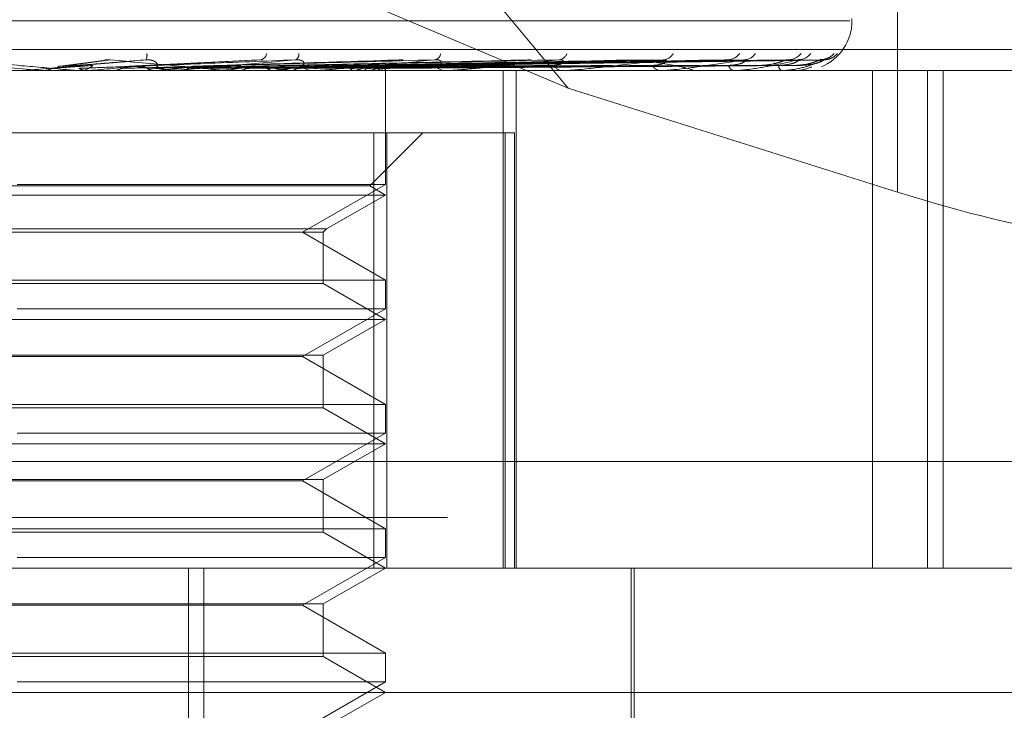
# Model space of a CAD drawing. Units: inches. Extents: x 0 to 23.4, y 0 to 16.5.
# Drawn here: x 5.7 to 5.8, y 12.9 to 12.9 of the extents above; entities that cross this region are included whole.
import ezdxf

# ---------------------------------------------------------------- set-up
doc = ezdxf.new("R2010")
doc.units = ezdxf.units.IN
doc.header["$MEASUREMENT"] = 0
doc.linetypes.add('HIDDEN', pattern=[0.07500000000000001, 0.05, -0.025])

msp = doc.modelspace()

# ---------------------------------------------------------------- linework, layer by layer
at = {"color": 7, "linetype": 'HIDDEN', "lineweight": 0}
for p, q in [((5.7577914479, 12.9348362595), (5.7326837814, 12.9650569334)), ((5.7708203446, 12.9530151216), (5.7708203446, 12.9307223198)), ((5.7577914479, 12.9348362595), (5.7328703457, 12.9453718941)), ((5.7026173927, 12.9374978783), (5.768936434, 12.9374978783)), ((5.7690204393, 12.9374978783), (5.7690204393, 12.937595895)), ((5.6866091068, 12.9363717642), (5.7825656207, 12.9363717642)), ((5.739415351, 12.9359362399), (5.7375988006, 12.9357000651)), ((5.7455853664, 12.9359606232), (5.7404231318, 12.9357092729)), ((5.7510744234, 12.9359454967), (5.7430474476, 12.9357079895)), ((5.7561599543, 12.9359461581), (5.7452647194, 12.9357053706)), ((5.7605080511, 12.9359465545), (5.747239307, 12.9357055895)), ((5.7616485908, 12.9359480631), (5.7475640399, 12.9357064176)), ((5.7639623265, 12.9359468352), (5.7487996797, 12.9357057442)), ((5.7648077141, 12.9359478231), (5.7490403468, 12.9357062866)), ((5.7663982335, 12.9359470583), (5.7498897228, 12.9357058671)), ((5.7669179842, 12.9359476207), (5.7500376772, 12.9357061758)), ((5.7677278665, 12.9359472525), (5.7504701657, 12.9357059738)), ((5.7679032264, 12.9359474353), (5.750520083, 12.9357060742)), ((5.7369828067, 12.9355321834), (5.7349775607, 12.9357071934)), ((5.7429824453, 12.9357060661), (5.7429465744, 12.9357050048)), ((5.7505657826, 12.9355293744), (5.7505656471, 12.9355741146)), ((5.7773834139, 12.9355293744), (5.6937219966, 12.9355293744)), ((5.7361745448, 12.9355293744), (5.7360947408, 12.9355293744)), ((5.7369828067, 12.9355321834), (5.737014839, 12.935530077)), ((5.7374550474, 12.9355321834), (5.7369828067, 12.9355321834)), ((5.7370148085, 12.9355293744), (5.737014839, 12.935530077)), ((5.7384013032, 12.9355293744), (5.7384808267, 12.9355293744)), ((5.7388150084, 12.9355321834), (5.7387835397, 12.935530077)), ((5.7387835697, 12.9355293744), (5.7387835397, 12.935530077)), ((5.742144504, 12.9355321834), (5.7388150084, 12.9355321834)), ((5.7397465786, 12.9355321834), (5.739777539, 12.935530077)), ((5.7397655339, 12.9355321834), (5.7397465786, 12.9355321834)), ((5.7414958154, 12.9355321834), (5.7414661502, 12.935530077)), ((5.7420814923, 12.9355293744), (5.7420032911, 12.9355293744)), ((5.7478208941, 12.9355321834), (5.7420103159, 12.9355321834)), ((5.7423677808, 12.9355321834), (5.7423965503, 12.935530077)), ((5.7433681491, 12.9355321834), (5.7423677808, 12.9355321834)), ((5.7439708307, 12.9355321834), (5.7439440412, 12.935530077)), ((5.7442479357, 12.9355293744), (5.7443247465, 12.9355293744)), ((5.7447516762, 12.9355321834), (5.744777215, 12.935530077)), ((5.7461506009, 12.9355321834), (5.7461276553, 12.935530077)), ((5.7468121047, 12.9355321834), (5.7468334898, 12.935530077)), ((5.7477614801, 12.9355293744), (5.7476877084, 12.9355293744)), ((5.7479563433, 12.9355321834), (5.747938071, 12.935530077)), ((5.7484745969, 12.9355321834), (5.7484910554, 12.935530077)), ((5.7493227937, 12.9355321834), (5.7493098551, 12.935530077)), ((5.7496790662, 12.9355321834), (5.7496900031, 12.935530077)), ((5.7497893076, 12.9355293744), (5.7498606297, 12.9355293744)), ((5.7502005651, 12.9355321834), (5.7501934278, 12.935530077)), ((5.7503819797, 12.9355321834), (5.7503869999, 12.935530077)), ((5.7505579325, 12.9355321834), (5.7505568545, 12.935530077)), ((5.7505657148, 12.9310241084), (5.7505657148, 12.9355293744)), ((5.7530092189, 12.9355293744), (5.7529425428, 12.9355293744)), ((5.7530628878, 12.9355321834), (5.7529495676, 12.9355321834)), ((5.7548251396, 12.9355293744), (5.754888395, 12.9355293744)), ((5.7552239319, 12.915844335), (5.7552239319, 12.9355293744)), ((5.7557403382, 12.915844335), (5.7557403382, 12.9355293744)), ((5.7576350416, 12.9355293744), (5.757577871, 12.9355293744)), ((5.7576810257, 12.9355321834), (5.7575848958, 12.9355321834)), ((5.7591734233, 12.9355293744), (5.759226326, 12.9355293744)), ((5.761471759, 12.9355293744), (5.7614261602, 12.9355293744)), ((5.7615083963, 12.9355321834), (5.7614331849, 12.9355321834)), ((5.7626770006, 12.9355293744), (5.7627176385, 12.9355293744)), ((5.764380702, 12.9355293744), (5.7643483231, 12.9355293744)), ((5.7644066683, 12.9355321834), (5.7643553479, 12.9355321834)), ((5.765209243, 12.9355293744), (5.7652361473, 12.9355293744)), ((5.766256734, 12.9355293744), (5.7662387452, 12.9355293744)), ((5.7662710908, 12.9355321834), (5.7662457699, 12.9355321834)), ((5.7666786286, 12.9355293744), (5.766690827, 12.9355293744)), ((5.7670320502, 12.9355293744), (5.7670291017, 12.9355293744)), ((5.7698365767, 12.9355293744), (5.7698365767, 12.915844335)), ((5.772009149, 12.915844335), (5.772009149, 12.9355293744)), ((5.7726317016, 12.915844335), (5.7726317016, 12.9355293744)), ((5.7708203446, 12.9307223198), (5.7577914479, 12.9348362595)), ((5.750613532, 12.9330687445), (5.7215003696, 12.9330687445)), ((5.7499417241, 12.9309683758), (5.7520420928, 12.9330687445)), ((5.750103501, 12.9330687445), (5.750103501, 12.915844335)), ((5.750613532, 12.915844335), (5.750613532, 12.9330687445)), ((5.750613532, 12.9330687445), (5.755673916, 12.9330687445)), ((5.7552967296, 12.9330687445), (5.7552967296, 12.915844335)), ((5.755673916, 12.915844335), (5.755673916, 12.9330687445)), ((5.7499405375, 12.9309683758), (5.7216621465, 12.9309683758)), ((5.7505657148, 12.9310241084), (5.7359931969, 12.9310241084)), ((5.7472880308, 12.9291317366), (5.7505657148, 12.9310241084)), ((5.7505657148, 12.9306081145), (5.7499417241, 12.9309683758)), ((5.7505644759, 12.9306081145), (5.7210381558, 12.9306081145)), ((5.7482369497, 12.9292636014), (5.7505657148, 12.9306081145)), ((5.7482369497, 12.9292636014), (5.7233679645, 12.9292636014)), ((5.7481050849, 12.9291317366), (5.7234998182, 12.9291317366)), ((5.7505657148, 12.9272393648), (5.7472880308, 12.9291317366)), ((5.7481050849, 12.9291317366), (5.7482369497, 12.9292636014)), ((5.7481050849, 12.9271075001), (5.7481050849, 12.9291317366)), ((5.7210381558, 12.9272393648), (5.7505657148, 12.9272393648)), ((5.7481040525, 12.9271075001), (5.7234987857, 12.9271075001)), ((5.7505657148, 12.9256868547), (5.7481050849, 12.9271075001)), ((5.7505657148, 12.9261028485), (5.7505657148, 12.9272393648)), ((5.7505657148, 12.9261028485), (5.7359931969, 12.9261028485)), ((5.7472880308, 12.9242104768), (5.7505657148, 12.9261028485)), ((5.7505644759, 12.9256868547), (5.7210381558, 12.9256868547)), ((5.7481050849, 12.9242662094), (5.7505657148, 12.9256868547)), ((5.7481050849, 12.9242662094), (5.7234998182, 12.9242662094)), ((5.7481050849, 12.9221862402), (5.7481050849, 12.9242662094)), ((5.7472880308, 12.9242104768), (5.7243158399, 12.9242104768)), ((5.7505657148, 12.922318105), (5.7472880308, 12.9242104768)), ((5.7210381558, 12.922318105), (5.7505657148, 12.922318105)), ((5.7505657148, 12.9211815887), (5.7505657148, 12.922318105)), ((5.7481040525, 12.9221862402), (5.7234987857, 12.9221862402)), ((5.7505657148, 12.9207655949), (5.7481050849, 12.9221862402)), ((5.7505657148, 12.9211815887), (5.7359931969, 12.9211815887)), ((5.7472880308, 12.9192892169), (5.7505657148, 12.9211815887)), ((5.7505644759, 12.9207655949), (5.7210381558, 12.9207655949)), ((5.7481050849, 12.9193449495), (5.7505657148, 12.9207655949)), ((5.782422938, 12.9200562838), (5.6864664241, 12.9200562838)), ((5.7481050849, 12.9193449495), (5.7234998182, 12.9193449495)), ((5.7472880308, 12.9192892169), (5.7243158399, 12.9192892169)), ((5.7505657148, 12.9173968451), (5.7472880308, 12.9192892169)), ((5.7481050849, 12.9172649804), (5.7481050849, 12.9193449495)), ((5.6530144353, 12.9178491579), (5.8185894353, 12.9178491579)), ((5.7210381558, 12.9173968451), (5.7505657148, 12.9173968451)), ((5.7481040525, 12.9172649804), (5.7234987857, 12.9172649804)), ((5.7505657148, 12.915844335), (5.7481050849, 12.9172649804)), ((5.7505657148, 12.9162603288), (5.7505657148, 12.9173968451)), ((5.7505657148, 12.9162603288), (5.7359931969, 12.9162603288)), ((5.7472880308, 12.9143679571), (5.7505657148, 12.9162603288)), ((5.7040149594, 12.915844335), (5.7796011479, 12.915844335)), ((5.7427781748, 12.8789348862), (5.7427781748, 12.915844335)), ((5.7433838365, 12.8789348862), (5.7433838365, 12.915844335)), ((5.7481050849, 12.9144236897), (5.7505657148, 12.915844335)), ((5.760285203, 12.9015726815), (5.760285203, 12.915844335)), ((5.7604082345, 12.9060018153), (5.7604082345, 12.915844335)), ((5.7481050849, 12.9144236897), (5.7234998182, 12.9144236897)), ((5.7472880308, 12.9143679571), (5.7243158399, 12.9143679571)), ((5.7505657148, 12.9124755853), (5.7472880308, 12.9143679571)), ((5.7481050849, 12.9123437205), (5.7481050849, 12.9144236897)), ((5.7210381558, 12.9124755853), (5.7505657148, 12.9124755853)), ((5.7481040525, 12.9123437205), (5.7234987857, 12.9123437205)), ((5.7505657148, 12.9109230752), (5.7481050849, 12.9123437205)), ((5.7505657148, 12.911339069), (5.7505657148, 12.9124755853)), ((5.7505657148, 12.911339069), (5.7359931969, 12.911339069)), ((5.7472880308, 12.9094466972), (5.7505657148, 12.911339069)), ((5.7845224078, 12.9109230752), (5.7004433891, 12.9109230752)), ((5.7481050849, 12.9095024298), (5.7505657148, 12.9109230752))]:
    msp.add_line(p, q, dxfattribs=at)
for centre, radius, start, end in [((5.7670519353, 12.9374978783), 0.0019685039370084, 292.6857750293, 0), ((5.7406391978, 12.9361324364), 0.0004927397321618, 339.1219388251, 8.9172410568), ((5.7455385254, 12.936281279), 0.0003405963524983, 287.7153612147, 347.7160588179), ((5.7468806974, 12.9361847205), 0.0002633524607917, 300.0796075984, 5.2493942986), ((5.7524536266, 12.9362482322), 0.0002989980862508, 282.9456453696, 352.4245706118), ((5.7573863635, 12.9363345319), 0.0003795958921403, 275.7316269018, 340.6592007883), ((5.7615249587, 12.9364336655), 0.0004773158410884, 272.5805123347, 331.8960223691), ((5.7640582541, 12.9366348788), 0.0006782184899274, 271.2956315264, 321.0817842706), ((5.7647265127, 12.9365321981), 0.0005754820607659, 271.1587892837, 325.8103138803), ((5.7664667871, 12.9366841779), 0.0007273955166821, 270.6806824369, 319.1929431408), ((5.7668778865, 12.9366163809), 0.0006595756935576, 270.5330233792, 321.8354905002), ((5.767763734, 12.9366980604), 0.0007412429883329, 270.379806133, 318.6975366233), ((5.7679024718, 12.9366743811), 0.0007175587205994, 270.3221586589, 319.5473295642), ((5.7384805848, 12.9362630981), 0.0007337237218327, 270.0188879524, 314.2632740069), ((5.6722544024, 13.6805050669), 0.7479404463822743, 275.1056117803, 275.2541078594), ((5.7132976539, 12.6376382214), 0.2993090123495211, 84.4264111377, 84.7827013777), ((5.7116983532, 13.2500765249), 0.3159525779599325, 275.4116027843, 275.7382896229), ((5.7420044603, 12.9362463093), 0.0007169358510529, 225.1936053878, 269.9065673853), ((5.7279244515, 13.0886841826), 0.1539903280958013, 275.9812967436, 276.5766799908), ((5.74432235, 12.9362248731), 0.0006955028280251, 270.1974200631, 315.5300521013), ((5.7359489635, 12.8524162855), 0.0838227911751554, 82.5537232231, 83.5420504502), ((5.73747938, 13.0066101681), 0.0716049578153136, 276.9554784828, 278.0294325169), ((5.7476923408, 12.9361880362), 0.0006586781468257, 223.1392990874, 269.5970408675), ((5.7477317062, 12.94309401), 0.0077274045609065, 281.8823026432, 287.0743286883), ((5.7498536769, 12.9361526817), 0.0006233460716344, 270.639084843, 318.2551752798), ((5.7499010069, 12.9364190711), 0.0009361116142655, 288.6630879638, 310.4950186051), ((5.7504058907, 12.9355718367), 0.0001571277026102, 345.3825857614, 59.4790994412), ((5.75295326, 12.9361010742), 0.0005718002363497, 219.4630692857, 268.9260534036), ((5.757598086, 12.9359978816), 0.0004689431595018, 213.7061931744, 267.5293619366), ((5.7614612602, 12.9358932424), 0.0003655570301226, 205.1907891247, 264.4901018744), ((5.7644095403, 12.9358021475), 0.0002795581125068, 193.3392372813, 257.3509584171), ((5.7663629584, 12.9357376477), 0.00024250085663, 179.9996894329, 239.1883542739), ((5.7361745448, 12.9362674399), 0.0007380655116922, 270.0000006335, 275.0004184506), ((5.7420814902, 12.936237558), 0.0007081835994633, 270.0001633559, 275.1048935838), ((5.7477614724, 12.9361592769), 0.0006299025369033, 270.0007029436, 275.4130347855), ((5.7530092012, 12.9360438116), 0.0005144371916508, 270.001968894, 275.9902869675), ((5.7576350084, 12.935907704), 0.0003783296040596, 270.0050253394, 276.9863445002), ((5.7614717014, 12.9357704535), 0.0002410791159763, 270.0136734969, 278.7550635792), ((5.7643806015, 12.9356517232), 0.0001223488260388, 270.0470943135, 282.301376545), ((5.7662565275, 12.9355685228), 3.91489687571e-05, 270.3021587255, 291.8388646994), ((5.7670306521, 12.935532772), 3.6740649144e-06, 292.3666418654, 350.7808694822)]:
    msp.add_arc(centre, radius, start, end, dxfattribs=at)
msp.add_ellipse((5.7709478523, 12.9325045994), major_axis=(0.009828002619477692, -0.003178607774382058), ratio=0.1681165324, start_param=4.753753195207087, end_param=6.324549522008685, dxfattribs=at)
for points, knots in [([(5.733546360737432, 12.93595683372802), (5.734423905408816, 12.93588004270049), (5.735896234365646, 12.93575120407024), (5.737471934860873, 12.93561156778175), (5.738168533529501, 12.93554854903865), (5.738299333494047, 12.93553627071423), (5.738334944798951, 12.93553272814932), (5.73833649613529, 12.93553235063419), (5.738337183270541, 12.93553218342096)], [0, 0, 0, 0, 0.5273188798737949, 0.884726306976482, 0.9590362595951518, 0.9800473728110628, 0.9911623590753631, 1, 1, 1, 1]), ([(5.741099584725101, 12.93595683372802), (5.740222372265828, 12.93588004270049), (5.738750600688619, 12.93575120407024), (5.737152326300706, 12.93561156778175), (5.736428724442157, 12.93554854903865), (5.736286964440716, 12.93553627071423), (5.736245728115294, 12.93553272814932), (5.736240979946565, 12.93553235063419), (5.736238876834535, 12.93553218342096)], [0, 0, 0, 0, 0.5273188798744309, 0.8847263069748419, 0.9590362595961395, 0.9800473728116634, 0.9911623590742422, 1, 1, 1, 1]), ([(5.737781959767159, 12.93570719342351), (5.737837464711573, 12.93571403556099), (5.738114989819391, 12.93574824629594), (5.738753730394945, 12.93583047319321), (5.73931225886701, 12.93590800141565), (5.739664056392584, 12.93595683372802)], [0, 0, 0, 0, 0.0846963374228804, 0.4234822757479006, 1, 1, 1, 1]), ([(5.738023672137333, 12.93570719342351), (5.73810816531102, 12.93571403556099), (5.738530631766669, 12.93574824629595), (5.739544685527101, 12.93583047319322), (5.740498690439105, 12.93590800141565), (5.741099584725101, 12.93595683372802)], [0, 0, 0, 0, 0.0846963374232241, 0.4234822757482434, 1, 1, 1, 1]), ([(5.739415924311851, 12.93593423502786), (5.739427900204593, 12.9359377927029), (5.739477678664794, 12.93595258037585), (5.739567217261032, 12.93596193700043), (5.739636684522311, 12.93595827618323), (5.73966405639259, 12.93595683372802)], [0, 0, 0, 0, 0.1610550774811867, 0.6694343325630084, 1, 1, 1, 1]), ([(5.739664056392584, 12.93595683372802), (5.740518492909187, 12.93588004270049), (5.74195205141189, 12.93575120407024), (5.743440128421016, 12.93561156778174), (5.744064096869198, 12.93554854903865), (5.744169533109063, 12.93553627071423), (5.744192980730091, 12.93553272814931), (5.744188125332476, 12.93553235063418), (5.744185974725426, 12.93553218342096)], [0, 0, 0, 0, 0.5273188798734783, 0.8847263069758506, 0.959036259597122, 0.9800473728101042, 0.9911623590752321, 1, 1, 1, 1]), ([(5.74051479558604, 12.93570719342351), (5.740661829625496, 12.93571403556099), (5.741397000844647, 12.93574824629594), (5.74311706761172, 12.93583047319321), (5.744666335401916, 12.93590800141564), (5.745642164929513, 12.93595683372801)], [0, 0, 0, 0, 0.0846963374228982, 0.4234822757478133, 1, 1, 1, 1]), ([(5.740745562851789, 12.93570719342351), (5.740920272489319, 12.93571403556099), (5.741793821891188, 12.93574824629594), (5.743872207090241, 12.93583047319321), (5.745799043544552, 12.93590800141564), (5.747012690351687, 12.93595683372801)], [0, 0, 0, 0, 0.0846963374232565, 0.4234822757482077, 1, 1, 1, 1]), ([(5.741499225959085, 12.93573764897151), (5.741524360561305, 12.93574998728541), (5.741558582191105, 12.93576678632631), (5.741499949640955, 12.93585172635576), (5.741421980119711, 12.93590749136322), (5.741308209449433, 12.93594727155284), (5.74119936804213, 12.93596225170662), (5.741127788778216, 12.93595836513588), (5.741099584725109, 12.93595683372802)], [0, 0, 0, 0, 0.4235571565796147, 0.5766877106314484, 0.7311347586954351, 0.8323151788328482, 0.9339279095259045, 1, 1, 1, 1]), ([(5.747012690351687, 12.93595683372801), (5.746159899880018, 12.93588004270049), (5.744729103082444, 12.93575120407023), (5.743129176922284, 12.93561156778174), (5.742371413034817, 12.93554854903865), (5.742211671990717, 12.93553627071423), (5.742160353510981, 12.93553272814932), (5.742149369239523, 12.93553235063419), (5.742144503963084, 12.93553218342096)], [0, 0, 0, 0, 0.5273188798737382, 0.8847263069751591, 0.9590362595957478, 0.9800473728123671, 0.9911623590752091, 1, 1, 1, 1]), ([(5.743077296355668, 12.93570719342351), (5.743310545296884, 12.93571403556099), (5.744476791624018, 12.93574824629594), (5.747216016888076, 12.93583047319321), (5.749700029421875, 12.93590800141564), (5.751264621929861, 12.93595683372801)], [0, 0, 0, 0, 0.0846963374236677, 0.4234822757475518, 1, 1, 1, 1]), ([(5.743288777986735, 12.93570719342351), (5.743547389626608, 12.93571403556099), (5.744840449623297, 12.93574824629594), (5.747908048004718, 12.9358304731932), (5.750738075111545, 12.93590800141564), (5.752520610082078, 12.93595683372801)], [0, 0, 0, 0, 0.0846963374231035, 0.4234822757480343, 1, 1, 1, 1]), ([(5.745376846621688, 12.93570719342351), (5.745687880240204, 12.93571403556099), (5.747243050494436, 12.93574824629594), (5.750902431517432, 12.93583047319321), (5.754231410109846, 12.93590800141564), (5.756328217148484, 12.93595683372801)], [0, 0, 0, 0, 0.0846963374231446, 0.4234822757476663, 1, 1, 1, 1]), ([(5.745561399120914, 12.93570719342351), (5.74589456586466, 12.93571403556099), (5.747560401898865, 12.93574824629594), (5.751506342464577, 12.93583047319321), (5.755137275670727, 12.93590800141564), (5.757424273346482, 12.93595683372801)], [0, 0, 0, 0, 0.0846963374234338, 0.4234822757477976, 1, 1, 1, 1]), ([(5.747211707681102, 12.9357376489715), (5.747270666766983, 12.9357499872854), (5.747350941600567, 12.93576678632631), (5.747349648119429, 12.93585172635575), (5.747301575144037, 12.93590749136322), (5.747208194731956, 12.93594727155284), (5.747109608766196, 12.93596225170662), (5.74704008463154, 12.93595836513588), (5.747012690351705, 12.93595683372801)], [0, 0, 0, 0, 0.4235571565821432, 0.5766877106309778, 0.7311347586936137, 0.8323151788313465, 0.9339279095276748, 1, 1, 1, 1]), ([(5.747330334646063, 12.9357071934235), (5.747707911376517, 12.93571403556098), (5.749595797652894, 12.93574824629594), (5.754043074870247, 12.9358304731932), (5.758096701561378, 12.93590800141564), (5.760649939061114, 12.93595683372801)], [0, 0, 0, 0, 0.0846963374239227, 0.42348227574862, 1, 1, 1, 1]), ([(5.747481287805277, 12.93570719342351), (5.747876968138722, 12.93571403556099), (5.749855372555879, 12.93574824629594), (5.754537038732789, 12.9358304731932), (5.758837646651883, 12.93590800141565), (5.761546448978139, 12.93595683372802)], [0, 0, 0, 0, 0.0846963374236331, 0.4234822757477792, 1, 1, 1, 1]), ([(5.752520610082078, 12.93595683372801), (5.75172306366759, 12.93588004270049), (5.750384954373837, 12.93575120407023), (5.748841201941342, 12.93561156778174), (5.748076663586269, 12.93554854903864), (5.747904714957007, 12.93553627071422), (5.747845169106543, 12.93553272814931), (5.747828345732544, 12.93553235063418), (5.747820894135464, 12.93553218342096)], [0, 0, 0, 0, 0.5273188798746231, 0.8847263069750345, 0.9590362595954427, 0.9800473728114232, 0.9911623590773784, 1, 1, 1, 1]), ([(5.748867156281835, 12.9357071934235), (5.749297629517418, 12.93571403556098), (5.751449998687074, 12.93574824629594), (5.756524435912902, 12.9358304731932), (5.761156202072498, 12.93590800141564), (5.764073589377695, 12.93595683372801)], [0, 0, 0, 0, 0.0846963374233555, 0.4234822757472902, 1, 1, 1, 1]), ([(5.748979054260566, 12.9357071934235), (5.749422947265518, 12.93571403556098), (5.751642415375285, 12.93574824629593), (5.756890599549815, 12.93583047319321), (5.761705447006527, 12.93590800141565), (5.764738150809494, 12.93595683372802)], [0, 0, 0, 0, 0.0846963374233514, 0.4234822757473582, 1, 1, 1, 1]), ([(5.74993176679093, 12.9357071934235), (5.750399578107324, 12.93571403556098), (5.752738637940528, 12.93574824629593), (5.758256831792158, 12.93583047319321), (5.763299333323265, 12.93590800141564), (5.76647542845553, 12.93595683372801)], [0, 0, 0, 0, 0.0846963374236037, 0.4234822757474467, 1, 1, 1, 1]), ([(5.750000565304674, 12.9357071934235), (5.750476627531386, 12.93571403556098), (5.752856941973536, 12.93574824629593), (5.758481961095584, 12.93583047319321), (5.763637026957874, 12.93590800141565), (5.766884022420486, 12.93595683372802)], [0, 0, 0, 0, 0.0846963374232992, 0.4234822757477813, 1, 1, 1, 1]), ([(5.750485688375734, 12.9357071934235), (5.750973929853095, 12.93571403556098), (5.753415140633115, 12.93574824629594), (5.75917764920723, 12.93583047319321), (5.76444863696641, 12.93590800141564), (5.767768647572431, 12.93595683372802)], [0, 0, 0, 0, 0.0846963374236469, 0.4234822757479987, 1, 1, 1, 1]), ([(5.750508900866956, 12.9357071934235), (5.75099992618619, 12.93571403556098), (5.753455056194921, 12.93574824629593), (5.759253607417591, 12.93583047319321), (5.764562574173798, 12.93590800141565), (5.767906506420071, 12.93595683372802)], [0, 0, 0, 0, 0.0846963374238451, 0.4234822757478043, 1, 1, 1, 1]), ([(5.751074481287152, 12.93594496298384), (5.751115447133241, 12.93595157510407), (5.751184063872253, 12.93596265023547), (5.751241483288355, 12.93595850439988), (5.751264621929878, 12.93595683372801)], [0, 0, 0, 0, 0.5970240888495526, 1, 1, 1, 1]), ([(5.752511810502098, 12.9357376489715), (5.752602463136668, 12.93574998728541), (5.752725889832405, 12.93576678632631), (5.752781982170051, 12.93585172635575), (5.752765543223088, 12.93590749136322), (5.752695928080604, 12.93594727155284), (5.752611160710039, 12.93596225170662), (5.752546204488013, 12.93595836513588), (5.752520610082096, 12.93595683372801)], [0, 0, 0, 0, 0.4235571565747757, 0.5766877106294811, 0.7311347586894241, 0.8323151788269973, 0.933927909516239, 1, 1, 1, 1]), ([(5.757424273346482, 12.93595683372801), (5.756713070868319, 12.93587996828017), (5.75576165482502, 12.9357771409947), (5.754453639089966, 12.93564862138317), (5.753791145544659, 12.93558684976451), (5.753338235498044, 12.93554854894534), (5.753160334291795, 12.93553627072002), (5.753094710527838, 12.93553272814851), (5.753072656318408, 12.93553235063394), (5.75306288782116, 12.93553218342096)], [0, 0, 0, 0, 0.527047705436706, 0.7050617200206356, 0.8847855866275337, 0.9590573252557718, 0.9800576334782808, 0.9911669038462708, 1, 1, 1, 1]), ([(5.756160032685692, 12.93594536300627), (5.75619745423852, 12.93595177158798), (5.756260855524625, 12.93596262929676), (5.756308637633381, 12.93595851828398), (5.756328217148516, 12.93595683372801)], [0, 0, 0, 0, 0.5902333395311917, 1, 1, 1, 1]), ([(5.757207974896842, 12.9357376489715), (5.757327044657696, 12.9357499872854), (5.757489162253224, 12.93576678632631), (5.757600613086419, 12.93585172635575), (5.75761640231427, 12.93590749136322), (5.757573068514, 12.93594727155284), (5.757505183452277, 12.93596225170662), (5.757447142829985, 12.93595836513588), (5.757424273346508, 12.93595683372802)], [0, 0, 0, 0, 0.4235571565805669, 0.5766877106345399, 0.7311347586984086, 0.8323151788323864, 0.9339279095271615, 1, 1, 1, 1]), ([(5.761546448978139, 12.93595683372802), (5.760942828404799, 12.93588004270049), (5.759930084463609, 12.93575120407023), (5.758662018341887, 12.93561156778174), (5.757966074415557, 12.93554854903865), (5.757788571229971, 12.93553627071423), (5.75771924663914, 12.93553272814931), (5.757692758245986, 12.93553235063418), (5.757681025710458, 12.93553218342096)], [0, 0, 0, 0, 0.5273188798718854, 0.8847263069753843, 0.9590362595955971, 0.9800473728116179, 0.9911623590757302, 1, 1, 1, 1]), ([(5.760649939061114, 12.93595683372801), (5.761127760382367, 12.93588004270048), (5.761929440559356, 12.93575120407023), (5.762588849202282, 12.93561156778174), (5.762734484028845, 12.93554854903864), (5.762711358765866, 12.93553627071422), (5.762682430312216, 12.93553272814931), (5.762655874952944, 12.93553235063418), (5.762644112756033, 12.93553218342095)], [0, 0, 0, 0, 0.527318879871242, 0.8847263069740082, 0.9590362595938176, 0.9800473728083339, 0.991162359074013, 1, 1, 1, 1]), ([(5.76113046924839, 12.93573764897151), (5.761273261670266, 12.9357497858787), (5.761467678488843, 12.9357663106974), (5.761632541462973, 12.9358523231316), (5.761674960864426, 12.93590549835081), (5.761673023451384, 12.93594063420787), (5.76165126113469, 12.93594590606719), (5.761648506537189, 12.9359465733606)], [0, 0, 0, 0, 0.5000803291277437, 0.6808766553943038, 0.8632273238417307, 0.9826877957408455, 1, 1, 1, 1]), ([(5.764738150809494, 12.93595683372802), (5.764266203034969, 12.9358800427005), (5.763474377390987, 12.93575120407024), (5.762415859830692, 12.93561156778176), (5.761792805619445, 12.93554854903865), (5.761622156218785, 12.93553627071424), (5.7615516336875, 12.93553272814932), (5.761521668696698, 12.93553235063419), (5.761508396267633, 12.93553218342096)], [0, 0, 0, 0, 0.527318879875578, 0.8847263069759802, 0.9590362595966793, 0.9800473728107326, 0.99116235907431, 1, 1, 1, 1]), ([(5.761648506537189, 12.9359465733606), (5.761635242578402, 12.93595236909553), (5.761611899484397, 12.93596256894517), (5.761566186874705, 12.93595856329635), (5.761546448978175, 12.93595683372802)], [0, 0, 0, 0, 0.5682176829621647, 1, 1, 1, 1]), ([(5.76396239884219, 12.93594578277929), (5.763990220649851, 12.93595197828524), (5.764037954173281, 12.93596260783644), (5.764063099976394, 12.93595853336581), (5.764073589377727, 12.93595683372801)], [0, 0, 0, 0, 0.5828567778535185, 0.9999999999999999, 0.9999999999999999, 0.9999999999999999, 0.9999999999999999]), ([(5.764137524390892, 12.93573764897151), (5.764299228085213, 12.93574978254996), (5.764519393254967, 12.93576630283646), (5.764729848845905, 12.93585233299478), (5.764801859339336, 12.93590546541142), (5.764822018745614, 12.93594054494276), (5.764809182977918, 12.93594579402983), (5.764807662915349, 12.93594641564756)], [0, 0, 0, 0, 0.5007136451410629, 0.6817389370299054, 0.8643205395792657, 0.9839322996389541, 0.9999999999999999, 0.9999999999999999, 0.9999999999999999, 0.9999999999999999]), ([(5.766884022420486, 12.93595683372802), (5.766560804866989, 12.93588004270049), (5.766018516162054, 12.93575120407024), (5.765207804745788, 12.93561156778175), (5.764680159052144, 12.93554854903866), (5.764522531150376, 12.93553627071424), (5.764453359546656, 12.93553272814933), (5.764421000971048, 12.93553235063419), (5.764406668348616, 12.93553218342097)], [0, 0, 0, 0, 0.5273188798727955, 0.8847263069734764, 0.9590362595942808, 0.9800473728103856, 0.9911623590752148, 1, 1, 1, 1]), ([(5.764807662915349, 12.93594641564756), (5.764801158952656, 12.93595229096623), (5.764789772852176, 12.93596257653702), (5.764753642709816, 12.93595855715894), (5.764738150809533, 12.93595683372802)], [0, 0, 0, 0, 0.5712195062003121, 0.9999999999999999, 0.9999999999999999, 0.9999999999999999, 0.9999999999999999]), ([(5.765407023559463, 12.9357376489715), (5.765582363500754, 12.93574977170707), (5.765821094892153, 12.93576627723061), (5.766125748385236, 12.93585236512263), (5.76628111575496, 12.9359053581161), (5.766373573772069, 12.93594026886395), (5.766396208156676, 12.93594544722951), (5.766398290004337, 12.93594592352115)], [0, 0, 0, 0, 0.5027001919684062, 0.6844436892158425, 0.8677496716637126, 0.9878359831131084, 1, 1, 1, 1]), ([(5.766120457516713, 12.93573764897151), (5.766295228981988, 12.93574977971562), (5.766533186373634, 12.93576629614307), (5.766781623421966, 12.93585234139303), (5.766880633821892, 12.93590543736431), (5.766921993578831, 12.93594047064621), (5.766918368563945, 12.93594570074567), (5.766917964393969, 12.93594628387408)], [0, 0, 0, 0, 0.501244028984988, 0.6824610729717108, 0.8652360761426375, 0.9849745356706234, 1, 1, 1, 1]), ([(5.767906506420071, 12.93595683372802), (5.767743701012099, 12.9358800427005), (5.767470548972893, 12.93575120407024), (5.766936944923642, 12.93561156778175), (5.766523778237654, 12.93554854903866), (5.76638486891787, 12.93553627071423), (5.766319548283696, 12.93553272814932), (5.766285965646516, 12.93553235063419), (5.766271090849031, 12.93553218342097)], [0, 0, 0, 0, 0.5273188798752058, 0.8847263069753003, 0.9590362595964234, 0.9800473728113949, 0.9911623590754672, 1, 1, 1, 1]), ([(5.766398290004337, 12.93594592352115), (5.766420048118331, 12.93595204770917), (5.766457541179943, 12.93596260076349), (5.766470140725501, 12.93595853854475), (5.766475428455571, 12.93595683372801)], [0, 0, 0, 0, 0.5803237467773668, 1, 1, 1, 1]), ([(5.766766888959295, 12.9357376489715), (5.766948604034013, 12.93574977449562), (5.767196015389947, 12.93576628381587), (5.767492418161116, 12.93585235686006), (5.767633874121396, 12.93590538571007), (5.767712044381151, 12.93594033779133), (5.767726476192965, 12.93594553385697), (5.767727901520133, 12.93594604703533)], [0, 0, 0, 0, 0.502200127109144, 0.6837628336124306, 0.8668864710372387, 0.986853325717075, 1, 1, 1, 1]), ([(5.766917964393969, 12.93594628387408), (5.766918624984406, 12.93595222575216), (5.766919776449084, 12.93596258294527), (5.766894708845498, 12.93595855209603), (5.766884022420532, 12.93595683372802)], [0, 0, 0, 0, 0.5736957891303807, 1, 1, 1, 1]), ([(5.767038501448135, 12.93597764114298), (5.767021101199037, 12.9359726710068), (5.766983792495799, 12.93596201430099), (5.766930068175306, 12.935964630704), (5.76690140011456, 12.93596602685382)], [0, 0, 0, 0, 0.466385791713171, 1, 1, 1, 1]), ([(5.767007600256191, 12.93573764897151), (5.767189123539746, 12.93574977709871), (5.767436273765386, 12.93576628996316), (5.767713709150384, 12.93585234914702), (5.767836150522418, 12.93590541146883), (5.767897079212849, 12.93594040340922), (5.767902650058228, 12.93594561629763), (5.767903235593775, 12.93594616420935)], [0, 0, 0, 0, 0.501726650015301, 0.6831181781896366, 0.8660691656254969, 0.9859229148912414, 1, 1, 1, 1]), ([(5.767727901520133, 12.93594604703533), (5.767742957613096, 12.93595210868728), (5.767769002824031, 12.93596259460842), (5.767768752985517, 12.93595854314186), (5.767768647572477, 12.93595683372802)], [0, 0, 0, 0, 0.5780752937696529, 1, 1, 1, 1]), ([(5.768095860291491, 12.93604887477071), (5.768096091616568, 12.93604901091014), (5.768096687335353, 12.93604936150254), (5.768069983980914, 12.93603328122616), (5.768000269299898, 12.93600088469045), (5.767890015625711, 12.93596279178786), (5.767798325740772, 12.93596661397509), (5.767760936980356, 12.93596817256405)], [0, 0, 0, 0, 0.090852563047366, 0.2339676228202993, 0.4185624382765746, 0.7629048208863984, 1, 1, 1, 1]), ([(5.767903235593775, 12.93594616420935), (5.767911174446007, 12.93595216658105), (5.76792495909312, 12.93596258881507), (5.767912001484434, 12.93595854754875), (5.767906506420111, 12.93595683372802)], [0, 0, 0, 0, 0.5759198741982493, 1, 1, 1, 1]), ([(5.768256667655589, 12.93605097544266), (5.76823988172813, 12.93604185408562), (5.768175311114109, 12.93600676685996), (5.768050872282301, 12.93596219989145), (5.767949064135791, 12.93596624191317), (5.76791483314481, 12.93596760096363)], [0, 0, 0, 0, 0.1890822577567844, 0.7273448258169779, 0.9999999999999999, 0.9999999999999999, 0.9999999999999999, 0.9999999999999999]), ([(5.737031411567521, 12.93552954207297), (5.73710897677791, 12.9355375094542), (5.737226740707346, 12.93554960598713), (5.737331948533739, 12.93560186916318), (5.737367861226825, 12.9356197091991)], [0, 0, 0, 0, 0.6586499852976503, 1, 1, 1, 1]), ([(5.737367861226825, 12.9356197091991), (5.737417279393375, 12.93562313112255), (5.737664370280867, 12.93564024074357), (5.738210335982161, 12.93567913966431), (5.738697290622667, 12.93571555707392), (5.738992691974596, 12.93573764897148)], [0, 0, 0, 0, 0.0895371415808051, 0.447685807086569, 1, 1, 1, 1]), ([(5.737600846514336, 12.93569042710843), (5.737630274020025, 12.93569847563007), (5.737689708092109, 12.9357147310484), (5.737751010122127, 12.93570972223196), (5.737781959767159, 12.93570719342351)], [0, 0, 0, 0, 0.4951285459165233, 1, 1, 1, 1]), ([(5.738435482180575, 12.9356197091991), (5.738526009528218, 12.93562313112255), (5.738978646366721, 12.93564024074357), (5.73999559585653, 12.93567913966432), (5.740931486503681, 12.93571555707392), (5.741499225959119, 12.93573764897148)], [0, 0, 0, 0, 0.0895371415800457, 0.4476858070867204, 1, 1, 1, 1]), ([(5.738767811515409, 12.93552954207297), (5.738730294699563, 12.93553215085931), (5.738654307711581, 12.93553743472501), (5.738541505433797, 12.93556756715147), (5.738471061227415, 12.93560221148706), (5.738435482180575, 12.9356197091991)], [0, 0, 0, 0, 0.3255400288686108, 0.6593524984263289, 1, 1, 1, 1]), ([(5.739793928285838, 12.93552954207296), (5.739868756205692, 12.9355375094542), (5.739982364224404, 12.93554960598713), (5.740083416564164, 12.93560186916318), (5.740117910781827, 12.9356197091991)], [0, 0, 0, 0, 0.6586499852983136, 1, 1, 1, 1]), ([(5.740117910781827, 12.9356197091991), (5.740259098325801, 12.93562313112255), (5.740965036202078, 12.93564024074357), (5.7425361535967, 12.93567913966431), (5.743956841376648, 12.93571555707392), (5.744818673374852, 12.93573764897148)], [0, 0, 0, 0, 0.0895371415800826, 0.447685807087384, 1, 1, 1, 1]), ([(5.740423258365995, 12.93570866105039), (5.740424304299604, 12.935708898456), (5.740454251637443, 12.93571569589117), (5.740485061643214, 12.93571136909908), (5.74051479558604, 12.93570719342351)], [0, 0, 0, 0, 0.0349257624836054, 1, 1, 1, 1]), ([(5.741137188231962, 12.9356197091991), (5.741111981242113, 12.93563310498256), (5.741017579407379, 12.93568327307261), (5.740881655351948, 12.93571399524341), (5.740774776551126, 12.93570865350633), (5.740745562851789, 12.93570719342351)], [0, 0, 0, 0, 0.2093091832118039, 0.7838766564343379, 1, 1, 1, 1]), ([(5.741137188231956, 12.9356197091991), (5.741317623470666, 12.93562313112255), (5.742219799864096, 12.93564024074357), (5.744240574183599, 12.93567913966431), (5.746089869463727, 12.93571555707392), (5.747211707681131, 12.93573764897147)], [0, 0, 0, 0, 0.0895371415798229, 0.4476858070869391, 0.9999999999999999, 0.9999999999999999, 0.9999999999999999, 0.9999999999999999]), ([(5.741451701398183, 12.93552954207297), (5.741379524887931, 12.93553750945421), (5.7412699423906, 12.93554960598714), (5.741170971833187, 12.93560186916319), (5.741137188231956, 12.9356197091991)], [0, 0, 0, 0, 0.658649985273283, 1, 1, 1, 1]), ([(5.742711969738465, 12.93561970919909), (5.742939823774163, 12.93562313112254), (5.744079094205062, 12.93564024074357), (5.746618579016872, 12.93567913966431), (5.748921652578328, 12.93571555707391), (5.750318766368914, 12.93573764897147)], [0, 0, 0, 0, 0.0895371415800639, 0.4476858070870595, 1, 1, 1, 1]), ([(5.742947984538825, 12.93569773412755), (5.742963959946723, 12.93570241929921), (5.743006463724086, 12.93571488455171), (5.743050076077767, 12.93571014904781), (5.743077296355668, 12.93570719342351)], [0, 0, 0, 0, 0.3758585446096758, 0.9999999999999999, 0.9999999999999999, 0.9999999999999999, 0.9999999999999999]), ([(5.743646064342228, 12.9356197091991), (5.743909886072355, 12.93562313112254), (5.745228995015236, 12.93564024074356), (5.748180558115465, 12.93567913966431), (5.750876419678855, 12.93571555707392), (5.752511810502125, 12.93573764897147)], [0, 0, 0, 0, 0.0895371415807183, 0.4476858070874332, 0.9999999999999999, 0.9999999999999999, 0.9999999999999999, 0.9999999999999999]), ([(5.74393139401456, 12.93552954207296), (5.74386606116192, 12.9355375094542), (5.743766869096178, 12.93554960598713), (5.743676807029884, 12.93560186916318), (5.743646064342228, 12.9356197091991)], [0, 0, 0, 0, 0.6586499852861909, 1, 1, 1, 1]), ([(5.744791488782345, 12.93552954207296), (5.744852925372783, 12.9355375094542), (5.744946201910867, 12.93554960598713), (5.74502826858639, 12.93560186916318), (5.745056282047287, 12.93561970919909)], [0, 0, 0, 0, 0.6586499852905561, 0.9999999999999999, 0.9999999999999999, 0.9999999999999999, 0.9999999999999999]), ([(5.745056282047287, 12.93561970919909), (5.745362567336191, 12.93562313112254), (5.746893994120005, 12.93564024074357), (5.750310062751346, 12.93567913966431), (5.753412283015192, 12.93571555707391), (5.75529418326562, 12.93573764897147)], [0, 0, 0, 0, 0.0895371415800975, 0.4476858070863972, 0.9999999999999999, 0.9999999999999999, 0.9999999999999999, 0.9999999999999999]), ([(5.745265932945161, 12.93569839728995), (5.745279160166768, 12.93570278741465), (5.745315680930815, 12.93571490868345), (5.745353026808337, 12.93571019798455), (5.745376846621688, 12.93570719342351)], [0, 0, 0, 0, 0.3621835947737673, 1, 1, 1, 1]), ([(5.745871433191947, 12.93561970919909), (5.745851561935844, 12.93563310498256), (5.745777142774886, 12.93568327307261), (5.74566962431717, 12.93571399524341), (5.745584630807746, 12.93570865350633), (5.745561399120914, 12.93570719342351)], [0, 0, 0, 0, 0.2093091831942986, 0.783876656442378, 1, 1, 1, 1]), ([(5.745871433191951, 12.93561970919909), (5.746209106208784, 12.93562313112254), (5.74789747166702, 12.93564024074356), (5.751673146367317, 12.93567913966431), (5.755118138753065, 12.93571555707392), (5.757207974896877, 12.93573764897147)], [0, 0, 0, 0, 0.0895371415800423, 0.4476858070868402, 1, 1, 1, 1]), ([(5.746117266812609, 12.93552954207296), (5.746061138917091, 12.93553750945419), (5.745975922342629, 12.93554960598713), (5.745898023845195, 12.93560186916318), (5.745871433191951, 12.93561970919909)], [0, 0, 0, 0, 0.6586499853202279, 1, 1, 1, 1]), ([(5.746845907703166, 12.93552954207296), (5.746897174252265, 12.9355375094542), (5.746975010053138, 12.93554960598713), (5.747042932742418, 12.93560186916318), (5.747066118153405, 12.93561970919909)], [0, 0, 0, 0, 0.6586499852700597, 1, 1, 1, 1]), ([(5.747066118153405, 12.93561970919909), (5.747439764747158, 12.93562313112254), (5.749307998129822, 12.93564024074356), (5.753477184959888, 12.9356791396643), (5.757266429603028, 12.93571555707391), (5.759565099535005, 12.93573764897147)], [0, 0, 0, 0, 0.0895371415806241, 0.447685807086405, 1, 1, 1, 1]), ([(5.747240309628604, 12.93569880656103), (5.74725081331093, 12.93570301568208), (5.747280531660955, 12.93571492466113), (5.747310778365788, 12.93571022927064), (5.747330334646063, 12.9357071934235)], [0, 0, 0, 0, 0.3534409654894243, 1, 1, 1, 1]), ([(5.747732864152741, 12.93561970919909), (5.7477167937699, 12.93563310498256), (5.747656609129273, 12.93568327307261), (5.747569419611629, 12.93571399524341), (5.747500206232742, 12.93570865350633), (5.747481287805277, 12.93570719342351)], [0, 0, 0, 0, 0.2093091831702056, 0.7838766564309672, 0.9999999999999999, 0.9999999999999999, 0.9999999999999999, 0.9999999999999999]), ([(5.747732864152741, 12.93561970919909), (5.74813218407366, 12.93562313112254), (5.750128784120616, 12.93564024074356), (5.754592107699859, 12.93567913966431), (5.758661719907307, 12.93571555707392), (5.761130469248415, 12.93573764897148)], [0, 0, 0, 0, 0.0895371415800854, 0.4476858070865096, 1, 1, 1, 1]), ([(5.748668837343382, 12.93561970919909), (5.749096340680557, 12.93562313112254), (5.751233857840013, 12.93564024074356), (5.756005477593995, 12.9356791396643), (5.760344793442263, 12.93571555707391), (5.762977153135322, 12.93573764897147)], [0, 0, 0, 0, 0.0895371415798026, 0.4476858070864058, 1, 1, 1, 1]), ([(5.748800452006137, 12.93569910206036), (5.748808124645028, 12.93570318103281), (5.748830237386581, 12.93571493673575), (5.748852571571696, 12.93571025239815), (5.748867156281835, 12.9357071934235)], [0, 0, 0, 0, 0.3469781832346915, 1, 1, 1, 1]), ([(5.749039874325923, 12.93570018216115), (5.749033548085522, 12.93570378950082), (5.749013914469045, 12.93571498495326), (5.748993136954144, 12.93571034101587), (5.748979054260566, 12.9357071934235)], [0, 0, 0, 0, 0.3222147284448569, 1, 1, 1, 1]), ([(5.749163080259777, 12.93561970919909), (5.749609614622417, 12.93562313112254), (5.751842286930276, 12.93564024074356), (5.756831943245275, 12.93567913966431), (5.761379088885966, 12.93571555707393), (5.764137524390907, 12.93573764897149)], [0, 0, 0, 0, 0.0895371415804304, 0.4476858070871552, 0.9999999999999999, 0.9999999999999999, 0.9999999999999999, 0.9999999999999999]), ([(5.749305015194099, 12.93552954207296), (5.749272977027664, 12.93553750945419), (5.74922433485481, 12.93554960598713), (5.749178668478128, 12.93560186916318), (5.749163080259777, 12.93561970919909)], [0, 0, 0, 0, 0.6586499852985599, 1, 1, 1, 1]), ([(5.749697446289926, 12.93552954207296), (5.749723248577043, 12.93553750945419), (5.749762423082006, 12.93554960598713), (5.749795293017018, 12.93560186916318), (5.749806513169817, 12.93561970919909)], [0, 0, 0, 0, 0.6586499852823392, 1, 1, 1, 1]), ([(5.749806513169817, 12.93561970919909), (5.750272422165962, 12.93562313112254), (5.752601967662804, 12.93564024074356), (5.75780356157051, 12.93567913966431), (5.762536114443161, 12.93571555707392), (5.765407023559447, 12.93573764897147)], [0, 0, 0, 0, 0.0895371415801924, 0.4476858070869225, 0.9999999999999999, 0.9999999999999999, 0.9999999999999999, 0.9999999999999999]), ([(5.750110389776559, 12.93561970919909), (5.750103505250758, 12.93563310498255), (5.750077722248866, 12.9356832730726), (5.750039795744867, 12.93571399524341), (5.750008986534964, 12.93570865350632), (5.750000565304674, 12.9357071934235)], [0, 0, 0, 0, 0.2093091832133237, 0.78387665645033, 1, 1, 1, 1]), ([(5.750110389776559, 12.93561970919909), (5.750587999665623, 12.93562313112254), (5.752976049640028, 12.93564024074356), (5.758311699511096, 12.93567913966431), (5.763172032894118, 12.93571555707392), (5.766120457516722, 12.93573764897148)], [0, 0, 0, 0, 0.0895371415799251, 0.4476858070866957, 1, 1, 1, 1]), ([(5.75019167724545, 12.93552954207296), (5.75017365318539, 12.9355375094542), (5.750146288028685, 12.93554960598713), (5.750119525251086, 12.93560186916318), (5.750110389776559, 12.93561970919909)], [0, 0, 0, 0, 0.6586499852766573, 1, 1, 1, 1]), ([(5.750391503921729, 12.93552954207296), (5.750402932332967, 12.9355375094542), (5.750420283599182, 12.93554960598713), (5.750433511664053, 12.93560186916318), (5.750438027064191, 12.93561970919909)], [0, 0, 0, 0, 0.6586499852774104, 1, 1, 1, 1]), ([(5.750438027064191, 12.93561970919909), (5.750925502554269, 12.93562313112254), (5.753362880544671, 12.93564024074356), (5.758806449449636, 12.93567913966431), (5.763761192555314, 12.93571555707392), (5.766766888959289, 12.93573764897147)], [0, 0, 0, 0, 0.0895371415799332, 0.4476858070867008, 1, 1, 1, 1]), ([(5.750470434619418, 12.93569955046523), (5.750472220330496, 12.93570343284065), (5.750477520424082, 12.93571495595506), (5.750482431766255, 12.93571028838965), (5.750485688375734, 12.9357071934235)], [0, 0, 0, 0, 0.3369206695363844, 1, 1, 1, 1]), ([(5.750540554468952, 12.93561970919909), (5.75053872292612, 12.93563310498255), (5.750531863677764, 12.93568327307261), (5.750521090753689, 12.9357139952434), (5.750511517555499, 12.93570865350632), (5.750508900866956, 12.9357071934235)], [0, 0, 0, 0, 0.2093091831827242, 0.7838766564632381, 1, 1, 1, 1]), ([(5.750540554468952, 12.93561970919909), (5.751031977818648, 12.93562313112254), (5.753489095111511, 12.93564024074356), (5.758977894250438, 12.93567913966431), (5.763975750263841, 12.93571555707392), (5.767007600256193, 12.93573764897148)], [0, 0, 0, 0, 0.089537141580164, 0.44768580708706, 1, 1, 1, 1]), ([(5.750558256531498, 12.93552954207296), (5.75055489801431, 12.9355375094542), (5.750549798921829, 12.93554960598713), (5.750542907019808, 12.93560186916318), (5.750540554468952, 12.93561970919909)], [0, 0, 0, 0, 0.6586499852554829, 1, 1, 1, 1]), ([(5.766692980671512, 12.93554556202164), (5.766753860918767, 12.9355410744732), (5.767007117058686, 12.93552240669099), (5.767251530298163, 12.93560833288027), (5.767437189035352, 12.93567360327162)], [0, 0, 0, 0, 0.2403900149293212, 1, 1, 1, 1]), ([(5.737031411567521, 12.93552954207297), (5.737073283839051, 12.93552951308011), (5.737212268453175, 12.93552941684554), (5.737351732078808, 12.93552939198166), (5.737449179119815, 12.93552937460859)], [0, 0, 0, 0, 0.3012727113243681, 1, 1, 1, 1]), ([(5.738767811515409, 12.93552954207297), (5.738865780504533, 12.93552951308012), (5.739190964251359, 12.93552941684555), (5.739515676849247, 12.93552939198166), (5.73974256240233, 12.93552937460859)], [0, 0, 0, 0, 0.3012727114449408, 1, 1, 1, 1]), ([(5.739793928285838, 12.93552954207296), (5.739927841593067, 12.93552951308011), (5.740372333583647, 12.93552941684554), (5.740817288176973, 12.93552939198166), (5.741128190093486, 12.93552937460859)], [0, 0, 0, 0, 0.3012727114697322, 1, 1, 1, 1]), ([(5.741451701398183, 12.93552954207297), (5.741639171278154, 12.93552951308011), (5.742261431020938, 12.93552941684554), (5.742883246230722, 12.93552939198166), (5.743317725486197, 12.93552937460858)], [0, 0, 0, 0, 0.3012727115076853, 1, 1, 1, 1]), ([(5.742412163977325, 12.93552954207296), (5.742633278344421, 12.93552951308011), (5.743367212613443, 12.93552941684554), (5.74410157635679, 12.93552939198165), (5.744614696344145, 12.93552937460858)], [0, 0, 0, 0, 0.3012727112351357, 1, 1, 1, 1]), ([(5.74393139401456, 12.93552954207296), (5.74420158913546, 12.93552951308011), (5.745098434786523, 12.93552941684554), (5.745994878587168, 12.93552939198165), (5.746621248333478, 12.93552937460858)], [0, 0, 0, 0, 0.3012727112859207, 1, 1, 1, 1]), ([(5.744791488782345, 12.93552954207296), (5.745091812559969, 12.93552951308011), (5.746088662808927, 12.93552941684554), (5.747085893881478, 12.93552939198165), (5.74778268644465, 12.93552937460858)], [0, 0, 0, 0, 0.3012727116623979, 1, 1, 1, 1]), ([(5.746117266812609, 12.93552954207296), (5.74646042161879, 12.93552951308011), (5.747599438838778, 12.93552941684554), (5.7487381114148, 12.93552939198165), (5.749533733016465, 12.93552937460858)], [0, 0, 0, 0, 0.3012727113855541, 1, 1, 1, 1]), ([(5.746845907703166, 12.93552954207296), (5.747214586407514, 12.93552951308011), (5.748438323873628, 12.93552941684553), (5.749662379748631, 12.93552939198165), (5.750517660991378, 12.93552937460858)], [0, 0, 0, 0, 0.3012727113108628, 1, 1, 1, 1]), ([(5.747930316654165, 12.93552954207296), (5.748334028636851, 12.93552951308011), (5.749674050375819, 12.93552941684554), (5.751013797133596, 12.93552939198165), (5.751949914753017, 12.93552937460858)], [0, 0, 0, 0, 0.3012727114389525, 1, 1, 1, 1]), ([(5.748501168687262, 12.93552954207296), (5.748924877309377, 12.9355295130801), (5.750331272930641, 12.93552941684553), (5.751737913037963, 12.93552939198165), (5.752720770866193, 12.93552937460858)], [0, 0, 0, 0, 0.3012727113961204, 1, 1, 1, 1]), ([(5.749305015194099, 12.93552954207296), (5.749754693150373, 12.93552951308011), (5.751247287531658, 12.93552941684553), (5.752739686533086, 12.93552939198165), (5.75378246644086, 12.93552937460858)], [0, 0, 0, 0, 0.3012727114025951, 1, 1, 1, 1]), ([(5.749697446289926, 12.93552954207296), (5.750160870896239, 12.9355295130801), (5.751699093871177, 12.93552941684553), (5.753237478572986, 12.93552939198165), (5.754312389944589, 12.93552937460858)], [0, 0, 0, 0, 0.3012727113448832, 0.9999999999999999, 0.9999999999999999, 0.9999999999999999, 0.9999999999999999]), ([(5.75019167724545, 12.93552954207296), (5.750671068642347, 12.93552951308011), (5.752262289414545, 12.93552941684553), (5.753853401469749, 12.93552939198165), (5.75496515488152, 12.93552937460858)], [0, 0, 0, 0, 0.3012727116644221, 1, 1, 1, 1]), ([(5.750391503921729, 12.93552954207296), (5.750877895139525, 12.93552951308011), (5.752492350082322, 12.93552941684553), (5.754106878147559, 12.93552939198165), (5.755234992965204, 12.93552937460858)], [0, 0, 0, 0, 0.3012727112431148, 1, 1, 1, 1]), ([(5.750558256531498, 12.93552954207296), (5.751050034914889, 12.9355295130801), (5.75268237121615, 12.93552941684553), (5.754314689392594, 12.93552939198165), (5.755455234646161, 12.93552937460858)], [0, 0, 0, 0, 0.3012727113961226, 1, 1, 1, 1])]:
    msp.add_open_spline(points, degree=3, knots=knots, dxfattribs=at)

doc.saveas('drawing.dxf')
